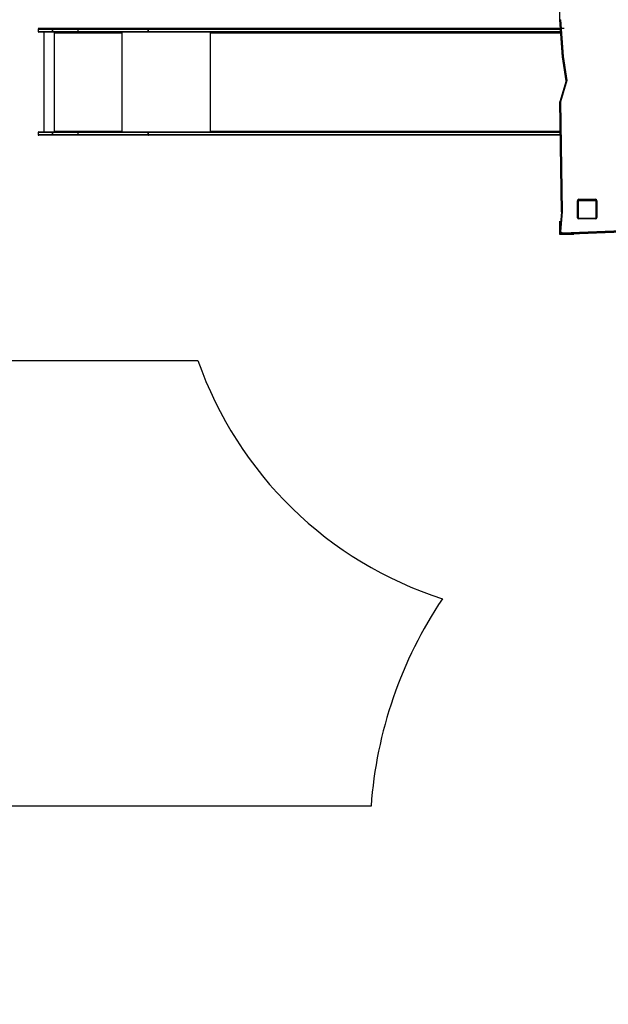
# Model space of a CAD drawing. Units: millimetres. Extents: x 1024 to 2943, y -403 to 992.
# Drawn here: x 1769 to 2030, y 191 to 628 of the extents above; entities that cross this region are included whole.
import ezdxf

# ---------------------------------------------------------------- set-up
doc = ezdxf.new("R2010")
doc.units = ezdxf.units.MM

# ---------------------------------------------------------------- blocks, each defined once
blk = doc.blocks.new('0302')
at = {"linetype": 'Continuous', "lineweight": 25}
for p, q in [((2008.42, 628.11), (2008.42, 638.1)), ((2009.59, 611.74), (2008.42, 628.11)), ((2008.42, 628.11), (2008.42, 628.01)), ((2008.42, 628.01), (2009.59, 611.64)), ((2008.72, 628.2), (2009.89, 611.85)), ((1776.9, 623.86), (1776.9, 622.96)), ((1783.27, 623.86), (1776.9, 623.86)), ((1776.9, 622.96), (1783.27, 622.96)), ((1777.2, 624.16), (1783.3, 624.16)), ((1783.3, 622.66), (1777.2, 622.66)), ((1779.47, 622.66), (1779.47, 578.36)), ((1783.27, 623.86), (1783.27, 622.96)), ((1794.5, 623.86), (1783.27, 623.86)), ((1783.27, 623.86), (1783.27, 623.86)), ((1783.27, 622.96), (1783.27, 623.86)), ((1783.27, 622.96), (1794.5, 622.96)), ((1783.27, 622.96), (1783.27, 622.96)), ((1783.31, 624.16), (1783.3, 624.16)), ((1783.3, 622.66), (1783.31, 622.66)), ((1783.31, 624.16), (1794.53, 624.16)), ((1794.53, 622.66), (1783.31, 622.66)), ((1784.04, 622.66), (1784.04, 578.36)), ((1784.14, 622.66), (1784.14, 622.16)), ((1784.16, 622.16), (1784.14, 622.16)), ((1784.16, 622.16), (1784.16, 622.66)), ((1784.24, 622.16), (1784.24, 622.26)), ((1813.94, 622.26), (1784.24, 622.26)), ((1794.5, 623.86), (1794.5, 622.96)), ((1825.75, 623.86), (1794.5, 623.86)), ((1794.5, 622.96), (1825.75, 622.96)), ((1794.53, 624.16), (1825.94, 624.16)), ((1825.94, 622.66), (1794.53, 622.66)), ((1813.94, 622.26), (1813.94, 622.16)), ((1813.97, 622.26), (1813.94, 622.26)), ((1813.97, 622.16), (1813.94, 622.16)), ((1813.97, 622.16), (1813.97, 622.26)), ((1813.99, 622.46), (1813.99, 622.66)), ((1813.99, 622.46), (1814.04, 622.46)), ((1814.04, 622.16), (1814.04, 622.66)), ((1814.14, 622.66), (1814.14, 578.36)), ((1825.75, 623.86), (1825.75, 622.96)), ((1825.75, 623.86), (1825.75, 623.86)), ((1825.75, 622.96), (1825.75, 623.86)), ((2008.72, 623.86), (1825.75, 623.86)), ((1825.75, 622.96), (1825.75, 622.96)), ((1825.75, 622.96), (2008.78, 622.96)), ((1825.95, 624.16), (1825.94, 624.16)), ((1825.94, 622.66), (1825.95, 622.66)), ((1825.95, 624.16), (2008.69, 624.16)), ((2008.8, 622.66), (1825.95, 622.66)), ((1853.21, 622.66), (1853.21, 578.36)), ((1853.51, 622.66), (1853.51, 622.16)), ((1853.59, 622.16), (1853.51, 622.16)), ((1853.59, 622.16), (1853.59, 622.26)), ((2008.83, 622.26), (1853.59, 622.26)), ((1853.64, 622.5), (1853.64, 622.66)), ((2009.59, 611.74), (2009.59, 611.64)), ((2011.24, 601.07), (2009.59, 611.74)), ((2009.59, 611.64), (2011.23, 601.04)), ((2009.59, 611.63), (2011.23, 601.04)), ((2009.89, 611.85), (2011.55, 601.13)), ((2011.24, 601.08), (2008.42, 591.75)), ((2011.55, 601.13), (2008.72, 591.79)), ((2008.42, 591.75), (2008.42, 591.64)), ((2009.25, 542.88), (2008.42, 591.75)), ((2008.42, 591.64), (2009.25, 542.87)), ((2008.72, 591.79), (2009.55, 542.95)), ((1776.9, 578.06), (1776.9, 577.16)), ((1783.27, 578.06), (1776.9, 578.06)), ((1777.2, 578.36), (1783.3, 578.36)), ((1783.27, 578.06), (1783.27, 577.16)), ((1794.5, 578.06), (1783.27, 578.06)), ((1783.27, 577.16), (1783.27, 578.06)), ((1783.27, 578.06), (1783.27, 578.06)), ((1783.31, 578.36), (1783.3, 578.36)), ((1783.31, 578.36), (1794.53, 578.36)), ((1784.14, 578.86), (1784.14, 578.36)), ((1784.16, 578.86), (1784.14, 578.86)), ((1784.16, 578.36), (1784.16, 578.86)), ((1784.24, 578.76), (1784.24, 578.86)), ((1784.24, 578.76), (1813.94, 578.76)), ((1794.5, 578.06), (1794.5, 577.16)), ((1825.75, 578.06), (1794.5, 578.06)), ((1794.53, 578.36), (1825.94, 578.36)), ((1813.94, 578.86), (1813.94, 578.76)), ((1813.97, 578.86), (1813.94, 578.86)), ((1813.97, 578.76), (1813.94, 578.76)), ((1813.97, 578.76), (1813.97, 578.86)), ((1813.99, 578.56), (1813.99, 578.36)), ((1813.99, 578.56), (1814.04, 578.56)), ((1814.04, 578.36), (1814.04, 578.86)), ((1825.75, 578.06), (1825.75, 577.16)), ((1825.75, 578.06), (1825.75, 578.06)), ((1825.75, 577.16), (1825.75, 578.06)), ((2008.65, 578.06), (1825.75, 578.06)), ((1825.95, 578.36), (1825.94, 578.36)), ((1825.95, 578.36), (2008.65, 578.36)), ((1853.51, 578.86), (1853.51, 578.36)), ((1853.59, 578.86), (1853.51, 578.86)), ((1853.59, 578.76), (1853.59, 578.86)), ((1853.59, 578.76), (2008.64, 578.76)), ((1853.64, 578.36), (1853.64, 578.52)), ((1776.9, 577.16), (1783.27, 577.16)), ((1783.3, 576.86), (1777.2, 576.86)), ((1783.27, 577.16), (1794.5, 577.16)), ((1783.27, 577.16), (1783.27, 577.16)), ((1783.3, 576.86), (1783.31, 576.86)), ((1794.53, 576.86), (1783.31, 576.86)), ((1794.5, 577.16), (1825.75, 577.16)), ((1825.94, 576.86), (1794.53, 576.86)), ((1825.75, 577.16), (1825.75, 577.16)), ((1825.75, 577.16), (2008.67, 577.16)), ((1825.94, 576.86), (1825.95, 576.86)), ((2008.67, 576.86), (1825.95, 576.86)), ((2016.27, 540.38), (2016.27, 547.81)), ((2016.3, 542.94), (2016.3, 547.75)), ((2016.6, 548.09), (2016.6, 547.56)), ((2016.6, 540.35), (2016.6, 547.55)), ((2016.67, 547.68), (2016.67, 540.23)), ((2024.3, 548.15), (2016.76, 548.15)), ((2024.33, 547.88), (2016.88, 547.88)), ((2016.91, 548.43), (2024.23, 548.43)), ((2016.91, 548.43), (2016.91, 548.17)), ((2016.91, 548.17), (2024.23, 548.17)), ((2017, 547.95), (2024.2, 547.95)), ((2018.6, 548.15), (2018.6, 547.95)), ((2024.25, 547.95), (2024.21, 547.95)), ((2024.23, 548.43), (2024.23, 548.17)), ((2024.3, 548.15), (2024.3, 548.16)), ((2024.53, 540.23), (2024.53, 547.68)), ((2024.6, 547.55), (2024.6, 540.35)), ((2024.8, 546.85), (2024.8, 547.65)), ((2024.8, 547.65), (2024.86, 547.65)), ((2024.87, 547.81), (2024.87, 540.38)), ((2009.25, 542.88), (2008.42, 533.79)), ((2009.55, 542.95), (2008.73, 534.02)), ((2016.27, 542.94), (2016.3, 542.94)), ((2016.27, 542.43), (2016.3, 542.43)), ((2016.3, 542.43), (2016.3, 542.94)), ((2016.3, 540.19), (2016.3, 542.43)), ((2016.88, 540.02), (2024.33, 540.02)), ((2024.23, 539.77), (2016.91, 539.77)), ((2024.2, 539.95), (2017, 539.95)), ((2024.2, 539.95), (2024.69, 539.95)), ((2024.6, 542.02), (2024.87, 542.02)), ((2024.6, 541.95), (2024.87, 541.95)), ((2024.6, 541.95), (2024.8, 541.95)), ((2024.6, 541.66), (2024.8, 541.66)), ((2024.6, 541.37), (2024.8, 541.37)), ((2024.8, 540.11), (2024.8, 541.95)), ((2009.59, 533.11), (2008.42, 533.79)), ((2008.42, 533.79), (2008.42, 533.68)), ((2008.42, 533.68), (2009.59, 533)), ((2008.43, 533.67), (2009.6, 532.99)), ((2008.73, 534.02), (2009.67, 533.48)), ((2072.86, 535.6), (2009.59, 533.11)), ((2009.59, 533), (2072.86, 535.5)), ((2009.6, 532.99), (2072.87, 535.49)), ((2009.67, 533.48), (2072.89, 535.97)), ((2009.59, 533.11), (2009.59, 533))]:
    blk.add_line(p, q, dxfattribs=at)
for p, q in [((2010.44, 624.28), (1776.91, 624.28)), ((2008.34, 538.68), (2008.34, 532.92)), ((2008.34, 532.92), (2014.63, 532.92))]:
    blk.add_line(p, q)
blk.add_lwpolyline([(2345.84, 738.17, 0.274363), (2268.88, 870.52, 0.358524), (2121.68, 991.63), (2032.35, 991.63, 0.414214), (1882.35, 841.63), (1882.35, 811.83, 0.088571), (1866.75, 761.47, 0.06134), (1848.2, 724.28), (1676.91, 724.28, 0.414214), (1576.91, 624.28), (1576.91, 576.9, 0.414214), (1676.91, 476.9), (1847.84, 476.9, 0.23531), (1956.39, 371.05, 0.130365), (1924.66, 278.94), (1708.6, 278.94, 0.096844), (1652.1, 267.89, 0.465357), (1481.6, 114.25)], format="xyb")
at = {"linetype": 'Continuous', "lineweight": 25, "flags": 128}
for points in [[(1825.75, 623.86), (1825.76, 623.92), (1825.77, 623.98), (1825.78, 624.03), (1825.81, 624.08), (1825.84, 624.11), (1825.87, 624.14), (1825.91, 624.16), (1825.95, 624.16)], [(1825.75, 623.86), (1825.76, 623.92), (1825.77, 623.98), (1825.78, 624.03), (1825.81, 624.08), (1825.84, 624.11), (1825.87, 624.14), (1825.91, 624.16), (1825.94, 624.16)], [(1825.95, 622.66), (1825.91, 622.67), (1825.87, 622.69), (1825.84, 622.71), (1825.81, 622.75), (1825.78, 622.8), (1825.77, 622.85), (1825.76, 622.9), (1825.75, 622.96)], [(1825.75, 622.96), (1825.76, 622.9), (1825.77, 622.85), (1825.78, 622.8), (1825.81, 622.75), (1825.84, 622.71), (1825.87, 622.69), (1825.91, 622.67), (1825.94, 622.66)], [(1853.51, 622.16), (1853.52, 622.14), (1853.53, 622.13), (1853.54, 622.12), (1853.55, 622.11), (1853.57, 622.12), (1853.58, 622.13), (1853.59, 622.14), (1853.59, 622.16)], [(1853.59, 622.26), (1853.6, 622.34), (1853.61, 622.42), (1853.63, 622.49), (1853.67, 622.55), (1853.71, 622.6), (1853.75, 622.63), (1853.8, 622.66), (1853.85, 622.66)], [(1825.75, 578.06), (1825.76, 578.12), (1825.77, 578.18), (1825.78, 578.23), (1825.81, 578.28), (1825.84, 578.31), (1825.87, 578.34), (1825.91, 578.36), (1825.95, 578.36)], [(1825.75, 578.06), (1825.76, 578.12), (1825.77, 578.18), (1825.78, 578.23), (1825.81, 578.28), (1825.84, 578.31), (1825.87, 578.34), (1825.91, 578.36), (1825.94, 578.36)], [(1853.59, 578.86), (1853.59, 578.88), (1853.58, 578.9), (1853.57, 578.91), (1853.55, 578.91), (1853.54, 578.91), (1853.53, 578.9), (1853.52, 578.88), (1853.51, 578.86)], [(1853.85, 578.36), (1853.8, 578.37), (1853.75, 578.39), (1853.71, 578.43), (1853.67, 578.48), (1853.63, 578.54), (1853.61, 578.61), (1853.6, 578.69), (1853.59, 578.76)], [(1825.95, 576.86), (1825.91, 576.87), (1825.87, 576.89), (1825.84, 576.91), (1825.81, 576.95), (1825.78, 577), (1825.77, 577.05), (1825.76, 577.1), (1825.75, 577.16)], [(1825.75, 577.16), (1825.76, 577.1), (1825.77, 577.05), (1825.78, 577), (1825.81, 576.95), (1825.84, 576.91), (1825.87, 576.89), (1825.91, 576.87), (1825.94, 576.86)], [(2024.48, 548.12), (2024.4, 548.14), (2024.3, 548.15)], [(2024.6, 546.71), (2024.62, 546.75), (2024.66, 546.79), (2024.74, 546.83), (2024.84, 546.86), (2024.87, 546.87)], [(2016.6, 542.74), (2016.6, 542.78), (2016.58, 542.82), (2016.55, 542.85), (2016.52, 542.88), (2016.47, 542.9), (2016.42, 542.92), (2016.36, 542.93), (2016.3, 542.94)], [(2024.87, 543), (2024.84, 543), (2024.74, 542.96), (2024.66, 542.93), (2024.62, 542.89), (2024.6, 542.85)]]:
    blk.add_lwpolyline(points, dxfattribs=at)
at = {"linetype": 'Continuous', "lineweight": 25}
for centre, radius, start, end in [((1777.2, 623.86), 0.3, 90, 180), ((1777.2, 622.96), 0.3, 180, 270), ((1783.91, 623.94), 0.645, 159.4865, 186.5937), ((1783.98, 623.94), 0.717, 161.6278, 185.9263), ((1783.91, 622.89), 0.645, 173.4071, 200.5122), ((1783.98, 622.89), 0.717, 174.0744, 198.371), ((1784.19, 622.16), 0.0496, 179.5989, 0.4011), ((1784.21, 622.16), 0.0501, 179.9732, 255.4521), ((1785.1, 622.36), 0.862, 159.5151, 186.5654), ((1795.14, 623.94), 0.647, 159.5605, 186.5555), ((1795.14, 622.89), 0.647, 173.4452, 200.4382), ((1814.8, 622.36), 0.862, 159.5323, 186.5751), ((1813.99, 622.16), 0.0496, 179.6339, 0.3661), ((1814.39, 622.31), 0.431, 159.5374, 186.57), ((1814.02, 622.16), 0.0499, 179.8025, 255.5523), ((1777.2, 578.06), 0.3, 90, 180), ((1783.91, 578.14), 0.645, 159.4878, 186.5929), ((1783.98, 578.14), 0.717, 161.629, 185.9256), ((1784.19, 578.86), 0.0496, 359.5989, 180.4011), ((1784.21, 578.86), 0.0501, 104.5479, 180.0268), ((1785.1, 578.66), 0.862, 173.4351, 200.4844), ((1795.14, 578.14), 0.647, 159.5618, 186.5548), ((1813.99, 578.86), 0.0496, 359.6339, 180.3661), ((1814.8, 578.66), 0.862, 173.4254, 200.4672), ((1814.39, 578.71), 0.431, 173.43, 200.4626), ((1814.02, 578.86), 0.0499, 104.4477, 180.1975), ((1777.2, 577.16), 0.3, 180, 270), ((1783.91, 577.09), 0.645, 173.4059, 200.5134), ((1783.98, 577.09), 0.717, 174.0733, 198.3721), ((1795.14, 577.09), 0.647, 173.444, 200.4394), ((2016.9, 547.8), 0.627, 89.0225, 178.9888), ((2016.9, 547.54), 0.627, 89.0225, 178.9888), ((2016.76, 547.55), 0.154, 123.467, 178.4369), ((2017.01, 547.8), 0.154, 91.6159, 146.5064), ((2024.2, 547.8), 0.154, 33.4936, 88.3841), ((2024.24, 547.8), 0.627, 1.0087, 90.98), ((2024.24, 547.54), 0.627, 1.0087, 90.98), ((2024.45, 547.55), 0.154, 1.6249, 56.5048), ((2024.3, 547.65), 0.5, 0, 56.4797), ((2016.9, 540.39), 0.627, 181.0105, 270.9793), ((2016.76, 540.36), 0.154, 181.5624, 236.5384), ((2017.1, 539.65), 0.3, 90, 156.6757), ((2017.01, 540.11), 0.154, 213.4995, 268.3866), ((2018.16, 539.8), 0.45, 160.2096, 184.2964), ((2024.2, 540.11), 0.154, 271.6134, 326.5005), ((2024.24, 540.39), 0.627, 269.0183, 358.9919), ((2024.45, 540.36), 0.154, 303.4898, 358.3758)]:
    blk.add_arc(centre, radius, start, end, dxfattribs=at)
for centre, major_axis, ratio, start_param, end_param in [((2008.72, 628.12), (0.3, 0.011), 0.258682, 1.561524, 3.132321), ((2009.89, 611.77), (0.298, 0.034), 0.25727, 1.541784, 3.112581), ((2011.55, 601.05), (0.306, -0.022), 0.252384, 1.588596, 3.084313), ((2008.72, 591.71), (0.301, -0.042), 0.253782, 1.606124, 3.17692), ((2009.55, 542.87), (0.3, -0.011), 0.258469, 1.580423, 3.15122), ((2021.47, 539.65), (0, 0.3), 0.07631, 5.101731, 6.283185), ((2008.73, 533.94), (0.314, 0.162), 0.19641, 1.469635, 3.040431), ((2008.73, 533.84), (0.314, 0.162), 0.19641, 3.040431, 3.266433), ((2009.67, 533.4), (0.075, 0.303), 0.061658, 1.32691, 2.897707), ((2009.67, 533.3), (0.075, 0.303), 0.061658, 2.897707, 3.123708)]:
    blk.add_ellipse(centre, major_axis=major_axis, ratio=ratio, start_param=start_param, end_param=end_param, dxfattribs=at)
for points, knots in [([(2016.6, 547.55), (2016.6, 547.58), (2016.61, 547.64), (2016.64, 547.72), (2016.67, 547.78), (2016.71, 547.83), (2016.76, 547.87), (2016.82, 547.91), (2016.9, 547.94), (2016.96, 547.95), (2017, 547.95)], [0, 0, 0, 0, 0.1430963, 0.2995532, 0.4053687, 0.489642, 0.574625, 0.6831637, 0.7804311, 1, 1, 1, 1]), ([(2016.88, 547.88), (2016.86, 547.88), (2016.83, 547.88), (2016.78, 547.86), (2016.76, 547.84), (2016.73, 547.82), (2016.71, 547.79), (2016.69, 547.76), (2016.67, 547.72), (2016.67, 547.69), (2016.67, 547.68)], [0, 0, 0, 0, 0.245027, 0.340911, 0.437691, 0.508575, 0.579553, 0.675629, 0.836604, 1, 1, 1, 1]), ([(2024.2, 547.95), (2024.23, 547.95), (2024.29, 547.95), (2024.37, 547.92), (2024.43, 547.88), (2024.48, 547.84), (2024.52, 547.79), (2024.56, 547.74), (2024.59, 547.65), (2024.6, 547.59), (2024.6, 547.55)], [0, 0, 0, 0, 0.143111, 0.299526, 0.405374, 0.489672, 0.574641, 0.683131, 0.780403, 1, 1, 1, 1]), ([(2024.53, 547.68), (2024.53, 547.7), (2024.53, 547.73), (2024.51, 547.77), (2024.49, 547.8), (2024.47, 547.83), (2024.45, 547.85), (2024.41, 547.87), (2024.37, 547.88), (2024.34, 547.88), (2024.33, 547.88)], [0, 0, 0, 0, 0.244979, 0.340936, 0.437617, 0.508539, 0.579538, 0.675621, 0.836554, 1, 1, 1, 1]), ([(2016.6, 542.24), (2016.6, 542.24), (2016.6, 542.26), (2016.6, 542.29), (2016.56, 542.34), (2016.49, 542.39), (2016.4, 542.42), (2016.34, 542.43), (2016.3, 542.43)], [0, 0, 0, 0, 0.007758, 0.141911, 0.356614, 0.571105, 0.785571, 1, 1, 1, 1]), ([(2016.6, 540.45), (2016.6, 540.45), (2016.6, 540.43), (2016.6, 540.37), (2016.56, 540.29), (2016.49, 540.21), (2016.4, 540.16), (2016.34, 540.16), (2016.3, 540.15)], [0, 0, 0, 0, 0.015575, 0.141322, 0.355984, 0.570675, 0.785281, 1, 1, 1, 1]), ([(2017, 539.95), (2016.98, 539.95), (2016.92, 539.96), (2016.84, 539.98), (2016.77, 540.02), (2016.72, 540.06), (2016.68, 540.11), (2016.65, 540.17), (2016.61, 540.25), (2016.61, 540.31), (2016.6, 540.35)], [0, 0, 0, 0, 0.1431171, 0.2995373, 0.4053896, 0.4896382, 0.5745971, 0.6831279, 0.7804186, 1, 1, 1, 1]), ([(2016.67, 540.23), (2016.67, 540.21), (2016.68, 540.18), (2016.69, 540.13), (2016.71, 540.1), (2016.73, 540.08), (2016.76, 540.06), (2016.8, 540.04), (2016.84, 540.02), (2016.87, 540.02), (2016.88, 540.02)], [0, 0, 0, 0, 0.245001, 0.340949, 0.437667, 0.508613, 0.579513, 0.6756, 0.836547, 1, 1, 1, 1]), ([(2024.6, 540.35), (2024.6, 540.33), (2024.6, 540.27), (2024.57, 540.19), (2024.53, 540.12), (2024.49, 540.07), (2024.44, 540.03), (2024.39, 540), (2024.31, 539.96), (2024.25, 539.96), (2024.2, 539.95)], [0, 0, 0, 0, 0.1430868, 0.2995222, 0.4053714, 0.4896441, 0.5746265, 0.6831071, 0.7803738, 1, 1, 1, 1]), ([(2024.33, 540.02), (2024.35, 540.02), (2024.38, 540.02), (2024.42, 540.04), (2024.45, 540.06), (2024.48, 540.08), (2024.5, 540.11), (2024.52, 540.15), (2024.53, 540.19), (2024.53, 540.21), (2024.53, 540.23)], [0, 0, 0, 0, 0.245029, 0.340994, 0.437674, 0.508576, 0.579555, 0.67563, 0.836605, 1, 1, 1, 1])]:
    blk.add_open_spline(points, degree=3, knots=knots, dxfattribs=at)

msp = doc.modelspace()

# ---------------------------------------------------------------- block references
msp.add_blockref('0302', (0, 0))

doc.saveas('drawing.dxf')
